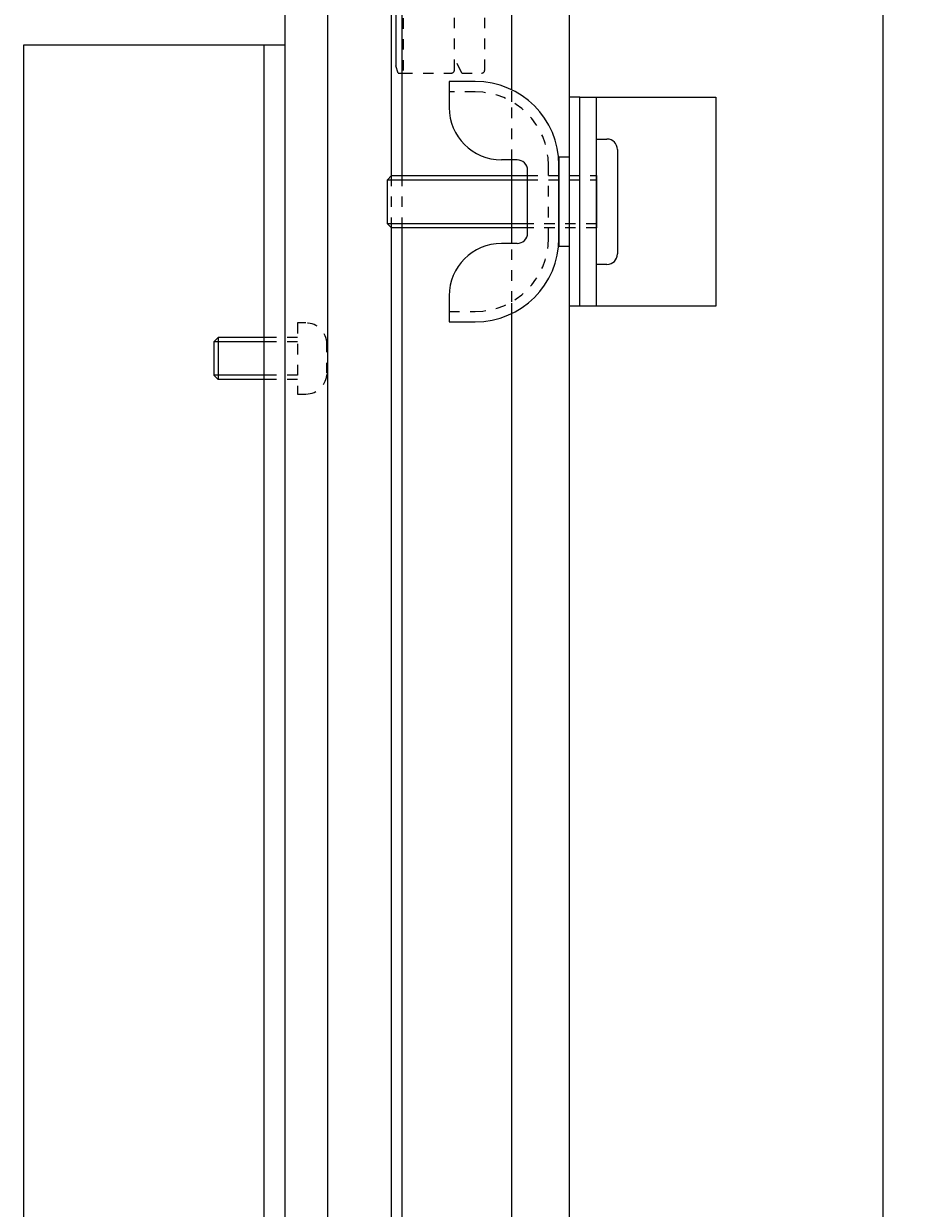
# Model space of a CAD drawing. Extents: x -731 to 838, y -583 to 539.
# Drawn here: x -164 to -79, y 232 to 345 of the extents above; entities that cross this region are included whole.
import ezdxf

# ---------------------------------------------------------------- set-up
doc = ezdxf.new("R2010")
doc.units = 0
doc.linetypes.add('STITCH', pattern=[2, 1, -1])
doc.layers.get('0').update_dxf_attribs({"linetype": 'CONTINUOUS'})
doc.layers.add('寸法線', color=7, linetype='CONTINUOUS')
doc.layers.add('ﾚｲﾔ_1', color=7, linetype='CONTINUOUS')
doc.styles.get("Standard").update_dxf_attribs({"font": 'txt', "bigfont": 'extfont'})
doc.dimstyles.get("Standard").update_dxf_attribs({"dimtxt": 0.18, "dimasz": 0.18, "dimexe": 0.18, "dimexo": 0.0625, "dimgap": 0.09, "dimtad": 0, "dimtih": 1, "dimtoh": 1, "dimzin": 0, "dimcen": 0.09, "dimazin": 3, "dimtfac": 1, "dimtofl": 0, "dimtmove": 0, "dimatfit": 3})

# ---------------------------------------------------------------- blocks, each defined once
blk = doc.blocks.new('CLUMP11')
at = {"layer": 'ﾚｲﾔ_1', "linetype": 'STITCH'}
for p, q in [((-127.97, 374.81), (-127.87, 375.24)), ((-120.37, 375.24), (-127.87, 375.24)), ((-127.87, 375.24), (-127.87, 365.99)), ((-122.97, 365.99), (-122.97, 374.94)), ((-120.07, 341.04), (-120.07, 374.94)), ((-128.57, 371.44), (-122.97, 371.44)), ((-128.57, 370.04), (-122.97, 370.04)), ((-122.97, 365.99), (-127.97, 365.99)), ((-122.97, 349.99), (-122.97, 365.99)), ((-121.97, 349.99), (-121.97, 365.99)), ((-120.07, 365.99), (-121.97, 365.99)), ((-128.57, 364.55), (-122.97, 364.55)), ((-128.57, 362.68), (-122.97, 362.68)), ((-128.57, 357.94), (-122.97, 357.94)), ((-128.57, 357.94), (-122.97, 357.94)), ((-122.97, 349.99), (-127.97, 349.99)), ((-127.87, 349.99), (-127.87, 340.74)), ((-122.97, 341.04), (-122.97, 349.99)), ((-120.07, 349.99), (-121.97, 349.99)), ((-128.57, 348.49), (-122.97, 348.49)), ((-122.27, 340.74), (-122.97, 342.24)), ((-127.97, 340.74), (-123.27, 340.74)), ((-122.27, 340.74), (-120.37, 340.74))]:
    blk.add_line(p, q, dxfattribs=at)
at = {"layer": 'ﾚｲﾔ_1', "color": 5}
for p, q in [((-128.57, 372.24), (-127.97, 374.81)), ((-128.57, 372.24), (-128.57, 341.45)), ((-127.97, 365.99), (-128.57, 365.99)), ((-127.97, 349.99), (-128.57, 349.99)), ((-128.34, 340.74), (-128.57, 341.45)), ((-128.34, 340.74), (-127.97, 340.74))]:
    blk.add_line(p, q, dxfattribs=at)
at = {"layer": 'ﾚｲﾔ_1', "linetype": 'STITCH'}
for centre, start, end in [((-123.27, 374.94), 0, 90), ((-120.37, 374.94), 0, 90), ((-123.27, 341.04), 270, 0), ((-120.37, 341.04), 270, 0)]:
    blk.add_arc(centre, 0.3, start, end, dxfattribs=at)
blk = doc.blocks.new('CLUMP13')
at = {"layer": 'ﾚｲﾔ_1', "color": 5}
for p, q in [((-120.97, 339.94), (-123.47, 339.94)), ((-123.47, 339.94), (-123.47, 337.44)), ((-116.97, 332.44), (-118.47, 332.44)), ((-112.97, 332.69), (-112.97, 324.19)), ((-111.97, 332.69), (-112.97, 332.69)), ((-111.97, 324.19), (-111.97, 332.69)), ((-115.97, 325.44), (-115.97, 331.44)), ((-112.97, 324.94), (-112.97, 331.94)), ((-116.97, 324.44), (-118.47, 324.44)), ((-112.97, 324.19), (-111.97, 324.19)), ((-123.47, 319.44), (-123.47, 316.94)), ((-123.47, 316.94), (-120.97, 316.94))]:
    blk.add_line(p, q, dxfattribs=at)
at = {"layer": 'ﾚｲﾔ_1', "linetype": 'STITCH'}
for p, q in [((-120.97, 338.94), (-123.47, 338.94)), ((-113.97, 324.94), (-113.97, 331.94)), ((-123.47, 317.94), (-120.97, 317.94))]:
    blk.add_line(p, q, dxfattribs=at)
at = {"layer": 'ﾚｲﾔ_1', "color": 5}
for centre, radius, start, end in [((-120.97, 331.94), 8, 0, 90), ((-118.47, 337.44), 5, 180, 270), ((-116.97, 331.44), 1, 0, 90), ((-116.97, 325.44), 1, 270, 0), ((-118.47, 319.44), 5, 90, 180), ((-120.97, 324.94), 8, 270, 0)]:
    blk.add_arc(centre, radius, start, end, dxfattribs=at)
at = {"layer": 'ﾚｲﾔ_1', "linetype": 'STITCH'}
for centre, start, end in [((-120.97, 331.94), 0, 90), ((-120.97, 324.94), 270, 0)]:
    blk.add_arc(centre, 7, start, end, dxfattribs=at)
blk = doc.blocks.new('*D64')
at = {"color": 0}
for p, q in [((-109.97, 438.94), (-78.97, 438.94)), ((-81.97, 438.94), (-81.97, 210.34)), ((-81.97, 438.94), (-81.97, 186.53)), ((-81.97, 438.94), (-81.97, 423.94)), ((-81.97, -42.06), (-81.97, 210.34)), ((-81.97, -42.06), (-81.97, 186.53)), ((-81.97, -42.06), (-81.97, -27.06)), ((-109.97, -42.06), (-78.97, -42.06))]:
    blk.add_line(p, q, dxfattribs=at)
for points in [[(-81.97, 438.94), (-80.42, 433.14), (-83.53, 433.14), (-81.97, 434.59)], [(-81.97, -42.06), (-83.53, -36.27), (-80.42, -36.27), (-81.97, -37.72)]]:
    blk.add_solid(points, dxfattribs=at)
blk.add_text('481', height=8.096, rotation=90, dxfattribs=at).set_placement((-86.4, 191.29))

msp = doc.modelspace()

# ---------------------------------------------------------------- linework, layer by layer
at = {"layer": 'ﾚｲﾔ_1', "color": 5}
for p, q in [((-111.974, -42.065), (-111.974, 438.935)), ((-127.974, 330.935), (-127.974, 422.935)), ((-128.974, 330.935), (-128.974, 421.935)), ((-135.074, -18.965), (-135.074, 415.835)), ((-139.174, -14.865), (-139.174, 411.735)), ((-164.174, 343.435), (-139.174, 343.435)), ((-164.174, 53.435), (-164.174, 343.435)), ((-141.174, 53.435), (-141.174, 343.435)), ((-139.174, 53.435), (-139.174, 343.435)), ((-111.974, 318.435), (-111.974, 338.435)), ((-110.974, 338.435), (-111.974, 338.435)), ((-110.974, 318.435), (-110.974, 338.435)), ((-110.974, 338.435), (-97.974, 338.435)), ((-109.374, 318.435), (-109.374, 338.435)), ((-97.974, 338.435), (-97.974, 318.435)), ((-109.374, 334.435), (-108.374, 334.435)), ((-109.374, 322.435), (-109.374, 334.435)), ((-107.374, 333.435), (-107.374, 323.435)), ((-128.974, 330.935), (-115.974, 330.935)), ((-109.374, 330.935), (-109.374, 325.935)), ((-129.374, 326.335), (-129.374, 330.535)), ((-115.974, 325.935), (-128.974, 325.935)), ((-128.974, 70.935), (-128.974, 325.935)), ((-127.974, 70.935), (-127.974, 325.935)), ((-108.374, 322.435), (-109.374, 322.435)), ((-110.974, 318.435), (-111.974, 318.435)), ((-97.974, 318.435), (-110.974, 318.435)), ((-145.974, 315.035), (-145.574, 315.435)), ((-140.674, 315.435), (-145.574, 315.435)), ((-145.574, 315.435), (-145.574, 311.435)), ((-145.974, 315.035), (-145.974, 311.835)), ((-145.974, 311.835), (-145.574, 311.435)), ((-140.674, 311.435), (-145.574, 311.435))]:
    msp.add_line(p, q, dxfattribs=at)
at = {"layer": 'ﾚｲﾔ_1'}
for p, q in [((-117.474, 339.129), (-117.474, 433.435)), ((-117.474, 324.435), (-117.474, 332.435)), ((-129.374, 330.535), (-128.974, 330.935)), ((-129.374, 330.535), (-115.974, 330.535)), ((-129.374, 326.335), (-128.974, 325.935)), ((-115.974, 326.335), (-129.374, 326.335)), ((-117.474, 79.129), (-117.474, 317.742)), ((-140.674, 315.035), (-145.974, 315.035)), ((-140.674, 311.835), (-145.974, 311.835))]:
    msp.add_line(p, q, dxfattribs=at)
at = {"layer": 'ﾚｲﾔ_1', "linetype": 'STITCH'}
for p, q in [((-117.474, 337.998), (-117.474, 339.129)), ((-117.474, 332.435), (-117.474, 337.998)), ((-128.974, 325.935), (-128.974, 330.935)), ((-127.974, 325.935), (-127.974, 330.935)), ((-115.974, 330.935), (-109.374, 330.935)), ((-115.974, 330.535), (-109.374, 330.535)), ((-109.374, 326.335), (-115.974, 326.335)), ((-109.374, 325.935), (-115.974, 325.935)), ((-117.474, 318.873), (-117.474, 324.435)), ((-117.474, 317.742), (-117.474, 318.873)), ((-137.174, 316.835), (-137.974, 316.835)), ((-137.974, 316.835), (-137.974, 310.035)), ((-137.974, 315.435), (-140.674, 315.435)), ((-137.974, 315.035), (-140.674, 315.035)), ((-135.174, 312.035), (-135.174, 314.835)), ((-137.974, 311.835), (-140.674, 311.835)), ((-137.974, 311.435), (-140.674, 311.435)), ((-137.974, 310.035), (-137.174, 310.035))]:
    msp.add_line(p, q, dxfattribs=at)
at = {"layer": 'ﾚｲﾔ_1', "color": 5}
for centre, start, end in [((-108.374, 333.435), 0, 90), ((-108.374, 323.435), 270, 0)]:
    msp.add_arc(centre, 1, start, end, dxfattribs=at)
at = {"layer": 'ﾚｲﾔ_1', "linetype": 'STITCH'}
for centre, start, end in [((-137.174, 314.835), 0, 90), ((-137.174, 312.035), 270, 0)]:
    msp.add_arc(centre, 2, start, end, dxfattribs=at)

# ---------------------------------------------------------------- block references
for name in ['CLUMP11', 'CLUMP13']:
    msp.add_blockref(name, (0, 0), dxfattribs=at)

# ---------------------------------------------------------------- dimensions: what is measured, and where the dimension line sits
at = {"layer": '寸法線'}
dim = msp.add_linear_dim(base=(-81.974, -42.065), p1=(-111.974, -42.065), p2=(-111.974, 438.935), angle=90, dimstyle='Standard', dxfattribs=at)
dim.commit()
dim.dimension.update_dxf_attribs({"geometry": '*D64', "text_midpoint": (-81.974, 198.435), "dimtype": 128})

doc.saveas('drawing.dxf')
